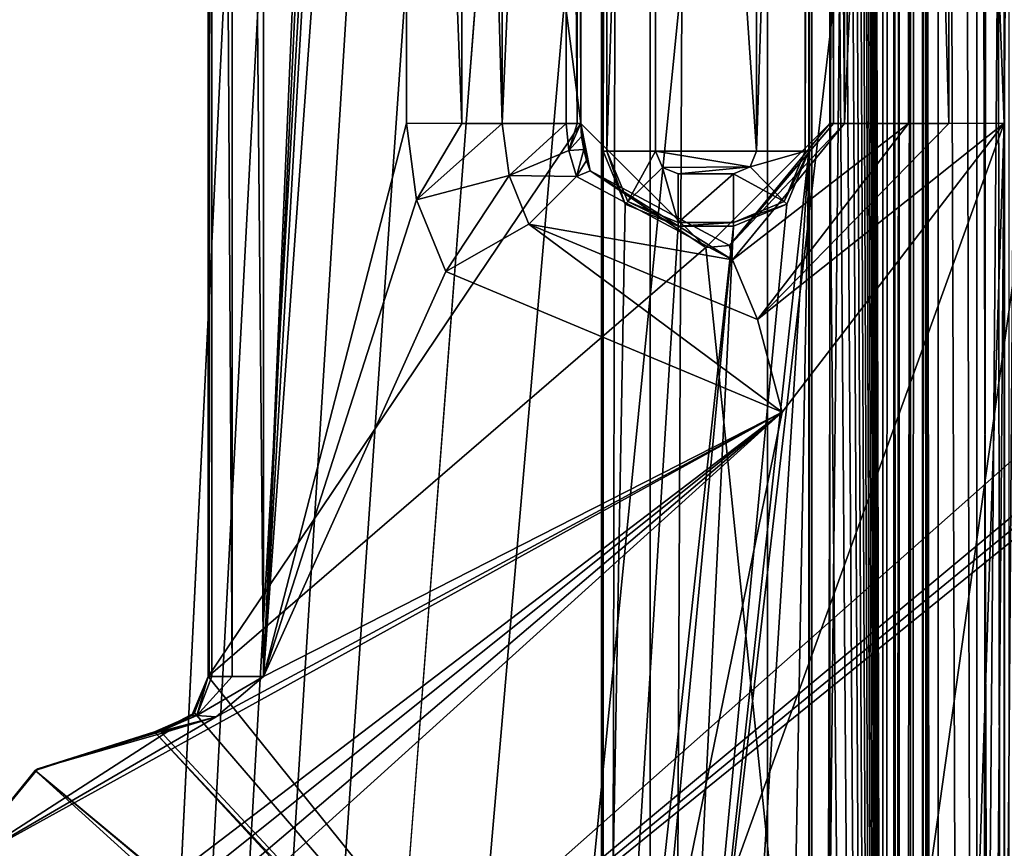
# Model space of a CAD drawing. Units: millimetres. Extents: x -196 to 156, y -496 to 100.
# Drawn here: x -136 to -127, y -419 to -411 of the extents above; entities that cross this region are included whole.
import ezdxf

# ---------------------------------------------------------------- set-up
doc = ezdxf.new("R2010")
doc.units = ezdxf.units.MM
doc.header["$LTSCALE"] = 41.718519
for name, color, linetype in [('11790', 7, 'CONTINUOUS'), ('11815', 7, 'CONTINUOUS'), ('11908', 7, 'CONTINUOUS'), ('11909', 7, 'CONTINUOUS'), ('11910', 7, 'CONTINUOUS'), ('11911', 7, 'CONTINUOUS'), ('11912', 7, 'CONTINUOUS'), ('11913', 7, 'CONTINUOUS'), ('11914', 7, 'CONTINUOUS'), ('12260', 7, 'CONTINUOUS'), ('12269', 7, 'CONTINUOUS'), ('12278', 7, 'CONTINUOUS'), ('15513', 7, 'CONTINUOUS'), ('15514', 7, 'CONTINUOUS'), ('15515', 7, 'CONTINUOUS'), ('15516', 7, 'CONTINUOUS'), ('15517', 7, 'CONTINUOUS'), ('15518', 7, 'CONTINUOUS'), ('15522', 7, 'CONTINUOUS'), ('15523', 7, 'CONTINUOUS'), ('15524', 7, 'CONTINUOUS'), ('15525', 7, 'CONTINUOUS'), ('15527', 7, 'CONTINUOUS'), ('15528', 7, 'CONTINUOUS'), ('16212', 7, 'CONTINUOUS'), ('16352', 7, 'CONTINUOUS'), ('2576', 7, 'CONTINUOUS'), ('2580', 7, 'CONTINUOUS'), ('2589', 7, 'CONTINUOUS'), ('2593', 7, 'CONTINUOUS'), ('2659', 7, 'CONTINUOUS'), ('2661', 7, 'CONTINUOUS'), ('2779', 7, 'CONTINUOUS'), ('2784', 7, 'CONTINUOUS'), ('3065', 7, 'CONTINUOUS'), ('3179', 7, 'CONTINUOUS'), ('3180', 7, 'CONTINUOUS'), ('3181', 7, 'CONTINUOUS'), ('3182', 7, 'CONTINUOUS'), ('3251', 7, 'CONTINUOUS'), ('3252', 7, 'CONTINUOUS'), ('3253', 7, 'CONTINUOUS'), ('3254', 7, 'CONTINUOUS'), ('3255', 7, 'CONTINUOUS'), ('3256', 7, 'CONTINUOUS'), ('4693', 7, 'CONTINUOUS'), ('4699', 7, 'CONTINUOUS'), ('4700', 7, 'CONTINUOUS'), ('4701', 7, 'CONTINUOUS'), ('4702', 7, 'CONTINUOUS'), ('7047', 7, 'CONTINUOUS'), ('7102', 7, 'CONTINUOUS')]:
    doc.layers.add(name, color=color, linetype=linetype)

msp = doc.modelspace()

# ---------------------------------------------------------------- linework, layer by layer
at = {"layer": '11790', "color": 2, "linetype": 'CONTINUOUS'}
for points in [[(-125.5946, -235.5871, 819.3), (-126.8974, -399.0884, 819.3), (-126.8974, -412.0861, 819.3), (-125.5946, -235.5871, 819.3)], [(-125.5946, -235.5871, 819.3), (-126.8974, -412.0861, 819.3), (-126.8974, -424.0884, 819.3), (-125.5946, -235.5871, 819.3)], [(-125.5946, -235.5871, 819.3), (-126.8974, -424.0884, 819.3), (-126.8974, -437.0861, 819.3), (-125.5946, -235.5871, 819.3)], [(-125.5946, -235.5871, 819.3), (-126.8974, -437.0861, 819.3), (-126.8974, -449.0884, 819.3), (-125.5946, -235.5871, 819.3)], [(-125.5946, -235.5871, 819.3), (-126.8974, -449.0884, 819.3), (-126.8974, -462.0861, 819.3), (-125.5946, -235.5871, 819.3)], [(-125.5946, -235.5871, 819.3), (-126.8974, -462.0861, 819.3), (-126.8974, -474.0936, 819.3), (-125.5946, -235.5871, 819.3)], [(-133.5946, -386.0869, 819.3), (-133.5946, -417.0869, 819.3), (-132.3019, -387.0858, 819.3), (-133.5946, -386.0869, 819.3)], [(-132.3019, -387.0858, 819.3), (-133.5946, -417.0869, 819.3), (-132.2114, -387.7796, 819.3), (-132.3019, -387.0858, 819.3)], [(-132.2114, -387.7796, 819.3), (-133.5946, -417.0869, 819.3), (-131.9467, -388.4259, 819.3), (-132.2114, -387.7796, 819.3)], [(-131.9467, -388.4259, 819.3), (-133.5946, -417.0869, 819.3), (-132.3019, -399.0875, 819.3), (-131.9467, -388.4259, 819.3)], [(-132.3019, -399.0875, 819.3), (-133.5946, -417.0869, 819.3), (-132.3019, -412.0858, 819.3), (-132.3019, -399.0875, 819.3)], [(-132.3019, -412.0858, 819.3), (-133.5946, -417.0869, 819.3), (-132.2114, -412.7796, 819.3), (-132.3019, -412.0858, 819.3)], [(-126.8974, -412.0861, 819.3), (-128.9069, -414.6987, 819.3), (-130.2924, -421.4751, 819.3), (-126.8974, -412.0861, 819.3)], [(-127.2526, -422.7479, 819.3), (-126.8974, -412.0861, 819.3), (-130.2924, -421.4751, 819.3), (-127.2526, -422.7479, 819.3)], [(-126.9878, -423.3942, 819.3), (-126.8974, -412.0861, 819.3), (-127.2526, -422.7479, 819.3), (-126.9878, -423.3942, 819.3)], [(-126.8974, -424.0884, 819.3), (-126.8974, -412.0861, 819.3), (-126.9878, -423.3942, 819.3), (-126.8974, -424.0884, 819.3)], [(-132.2114, -412.7796, 819.3), (-133.5946, -417.0869, 819.3), (-131.9467, -413.4259, 819.3), (-132.2114, -412.7796, 819.3)], [(-131.9467, -413.4259, 819.3), (-133.5946, -417.0869, 819.3), (-128.9069, -414.6987, 819.3), (-131.9467, -413.4259, 819.3)], [(-134.0231, -417.453, 819.3), (-136.3743, -418.8177, 819.3), (-128.9069, -414.6987, 819.3), (-134.0231, -417.453, 819.3)], [(-136.3743, -418.8177, 819.3), (-134.6607, -419.0869, 819.3), (-128.9069, -414.6987, 819.3), (-136.3743, -418.8177, 819.3)], [(-134.6607, -419.0869, 819.3), (-134.3946, -419.0869, 819.3), (-128.9069, -414.6987, 819.3), (-134.6607, -419.0869, 819.3)], [(-134.3946, -419.0869, 819.3), (-134.1772, -419.1798, 819.3), (-128.9069, -414.6987, 819.3), (-134.3946, -419.0869, 819.3)], [(-134.1772, -419.1798, 819.3), (-134.0946, -419.3869, 819.3), (-128.9069, -414.6987, 819.3), (-134.1772, -419.1798, 819.3)], [(-128.9069, -414.6987, 819.3), (-134.0946, -419.3869, 819.3), (-130.2924, -421.4751, 819.3), (-128.9069, -414.6987, 819.3)], [(-133.5946, -417.0869, 819.3), (-134.0231, -417.453, 819.3), (-128.9069, -414.6987, 819.3), (-133.5946, -417.0869, 819.3)], [(-134.4607, -417.5869, 819.3), (-136.3743, -418.8177, 819.3), (-134.0231, -417.453, 819.3), (-134.4607, -417.5869, 819.3)], [(-135.6354, -417.9223, 819.3), (-136.3743, -418.8177, 819.3), (-134.4607, -417.5869, 819.3), (-135.6354, -417.9223, 819.3)], [(-134.5239, -417.5869, 819.3), (-135.6354, -417.9223, 819.3), (-134.4607, -417.5869, 819.3), (-134.5239, -417.5869, 819.3)]]:
    msp.add_3dface(points, dxfattribs=at)
at = {"layer": '11815', "color": 2, "linetype": 'CONTINUOUS'}
for points in [[(-127.8946, -235.587, 816.8), (-127.8946, -475.5868, 816.8), (-128.4746, -235.5869, 816.8), (-127.8946, -235.587, 816.8)], [(-127.8946, -475.5868, 816.8), (-128.4746, -237.0819, 816.8), (-128.4746, -235.5869, 816.8), (-127.8946, -475.5868, 816.8)], [(-128.4746, -237.0819, 816.8), (-127.8946, -475.5868, 816.8), (-128.4746, -249.0869, 816.8), (-128.4746, -237.0819, 816.8)], [(-128.4746, -249.0869, 816.8), (-127.8946, -475.5868, 816.8), (-128.4746, -262.0869, 816.8), (-128.4746, -249.0869, 816.8)], [(-127.8946, -475.5868, 816.8), (-128.4746, -274.0869, 816.8), (-128.4746, -262.0869, 816.8), (-127.8946, -475.5868, 816.8)], [(-127.8946, -475.5868, 816.8), (-128.4746, -287.0869, 816.8), (-128.4746, -274.0869, 816.8), (-127.8946, -475.5868, 816.8)], [(-127.8946, -475.5868, 816.8), (-128.4746, -299.0869, 816.8), (-128.4746, -287.0869, 816.8), (-127.8946, -475.5868, 816.8)], [(-128.4746, -299.0869, 816.8), (-127.8946, -475.5868, 816.8), (-128.4746, -312.0869, 816.8), (-128.4746, -299.0869, 816.8)], [(-127.8946, -475.5868, 816.8), (-128.4746, -324.0869, 816.8), (-128.4746, -312.0869, 816.8), (-127.8946, -475.5868, 816.8)], [(-128.4746, -324.0869, 816.8), (-127.8946, -475.5868, 816.8), (-128.4746, -337.0869, 816.8), (-128.4746, -324.0869, 816.8)], [(-127.8946, -475.5868, 816.8), (-128.4746, -349.0869, 816.8), (-128.4746, -337.0869, 816.8), (-127.8946, -475.5868, 816.8)], [(-127.8946, -475.5868, 816.8), (-128.4746, -362.0869, 816.8), (-128.4746, -349.0869, 816.8), (-127.8946, -475.5868, 816.8)], [(-127.8946, -475.5868, 816.8), (-128.4746, -374.0869, 816.8), (-128.4746, -362.0869, 816.8), (-127.8946, -475.5868, 816.8)], [(-127.8946, -475.5868, 816.8), (-128.4746, -387.0869, 816.8), (-128.4746, -374.0869, 816.8), (-127.8946, -475.5868, 816.8)], [(-134.0946, -417.0878, 816.8), (-134.0946, -386.086, 816.8), (-130.7246, -412.0869, 816.8), (-134.0946, -417.0878, 816.8)], [(-130.7246, -412.0869, 816.8), (-134.0946, -386.086, 816.8), (-130.7246, -399.0869, 816.8), (-130.7246, -412.0869, 816.8)], [(-128.4746, -387.0869, 816.8), (-127.8946, -475.5868, 816.8), (-128.4746, -399.0869, 816.8), (-128.4746, -387.0869, 816.8)], [(-127.8946, -475.5868, 816.8), (-128.4746, -412.0869, 816.8), (-128.4746, -399.0869, 816.8), (-127.8946, -475.5868, 816.8)], [(-129.595, -413.2103, 816.8), (-134.0946, -417.0878, 816.8), (-130.7246, -412.0869, 816.8), (-129.595, -413.2103, 816.8)], [(-129.595, -413.2103, 816.8), (-128.4746, -412.0869, 816.8), (-128.4746, -424.0869, 816.8), (-129.595, -413.2103, 816.8)], [(-128.4746, -412.0869, 816.8), (-127.8946, -475.5868, 816.8), (-128.4746, -424.0869, 816.8), (-128.4746, -412.0869, 816.8)], [(-134.0946, -417.0878, 816.8), (-129.595, -413.2103, 816.8), (-128.4746, -424.0869, 816.8), (-134.0946, -417.0878, 816.8)], [(-134.2187, -417.4169, 816.8), (-134.0946, -417.0878, 816.8), (-128.4746, -424.0869, 816.8), (-134.2187, -417.4169, 816.8)], [(-134.5286, -417.5834, 816.8), (-134.2187, -417.4169, 816.8), (-128.4746, -424.0869, 816.8), (-134.5286, -417.5834, 816.8)], [(-135.6591, -417.9382, 816.8), (-134.5813, -417.5876, 816.8), (-129.6074, -422.963, 816.8), (-135.6591, -417.9382, 816.8)], [(-134.5813, -417.5876, 816.8), (-134.5286, -417.5834, 816.8), (-128.4746, -424.0869, 816.8), (-134.5813, -417.5876, 816.8)], [(-129.6074, -422.963, 816.8), (-134.5813, -417.5876, 816.8), (-128.4746, -424.0869, 816.8), (-129.6074, -422.963, 816.8)], [(-136.3743, -418.8177, 816.8), (-135.6591, -417.9382, 816.8), (-134.3946, -419.0869, 816.8), (-136.3743, -418.8177, 816.8)], [(-134.3946, -419.0869, 816.8), (-135.6591, -417.9382, 816.8), (-134.1875, -419.1695, 816.8), (-134.3946, -419.0869, 816.8)], [(-134.1875, -419.1695, 816.8), (-135.6591, -417.9382, 816.8), (-129.6074, -422.963, 816.8), (-134.1875, -419.1695, 816.8)]]:
    msp.add_3dface(points, dxfattribs=at)
at = {"layer": '11908', "color": 2, "linetype": 'CONTINUOUS'}
for points in [[(-134.0862, -386.0865, 818.8912), (-134.0946, -386.086, 818.8), (-134.0862, -417.0873, 818.8912), (-134.0862, -386.0865, 818.8912)], [(-134.0862, -417.0873, 818.8912), (-134.0946, -386.086, 818.8), (-134.0946, -417.0878, 818.8), (-134.0862, -417.0873, 818.8912)], [(-134.0614, -386.0869, 818.9793), (-134.0862, -386.0865, 818.8912), (-134.0614, -417.0869, 818.9793), (-134.0614, -386.0869, 818.9793)], [(-134.0614, -417.0869, 818.9793), (-134.0862, -386.0865, 818.8912), (-134.0862, -417.0873, 818.8912), (-134.0614, -417.0869, 818.9793)], [(-134.0614, -386.0869, 818.9793), (-134.0614, -417.0869, 818.9793), (-133.8778, -417.0869, 819.2121), (-134.0614, -386.0869, 818.9793)], [(-133.8778, -386.0869, 819.2121), (-134.0614, -386.0869, 818.9793), (-133.8778, -417.0869, 819.2121), (-133.8778, -386.0869, 819.2121)], [(-133.5946, -417.0869, 819.3), (-133.5946, -386.0869, 819.3), (-133.8778, -386.0869, 819.2121), (-133.5946, -417.0869, 819.3)], [(-133.5946, -417.0869, 819.3), (-133.8778, -386.0869, 819.2121), (-133.8778, -417.0869, 819.2121), (-133.5946, -417.0869, 819.3)]]:
    msp.add_3dface(points, dxfattribs=at)
at = {"layer": '11909', "color": 2, "linetype": 'CONTINUOUS'}
for points in [[(-134.1981, -417.4405, 819.0318), (-134.0946, -417.0878, 818.8), (-134.2416, -417.4419, 818.8), (-134.1981, -417.4405, 819.0318)], [(-134.0614, -417.0869, 818.9793), (-134.0946, -417.0878, 818.8), (-134.1981, -417.4405, 819.0318), (-134.0614, -417.0869, 818.9793)], [(-134.0614, -417.0869, 818.9793), (-134.0862, -417.0873, 818.8912), (-134.0946, -417.0878, 818.8), (-134.0614, -417.0869, 818.9793)], [(-134.5682, -417.5873, 818.9808), (-134.1981, -417.4405, 819.0318), (-134.5813, -417.5876, 818.8), (-134.5682, -417.5873, 818.9808)], [(-134.5813, -417.5876, 818.8), (-134.1981, -417.4405, 819.0318), (-134.2416, -417.4419, 818.8), (-134.5813, -417.5876, 818.8)], [(-134.5281, -417.5869, 819.1586), (-134.1981, -417.4405, 819.0318), (-134.5682, -417.5873, 818.9808), (-134.5281, -417.5869, 819.1586)]]:
    msp.add_3dface(points, dxfattribs=at)
at = {"layer": '11910', "color": 2, "linetype": 'CONTINUOUS'}
for points in [[(-134.0231, -417.453, 819.3), (-133.5946, -417.0869, 819.3), (-134.1981, -417.4405, 819.0318), (-134.0231, -417.453, 819.3)], [(-133.5946, -417.0869, 819.3), (-133.8778, -417.0869, 819.2121), (-134.1981, -417.4405, 819.0318), (-133.5946, -417.0869, 819.3)], [(-133.8778, -417.0869, 819.2121), (-134.0614, -417.0869, 818.9793), (-134.1981, -417.4405, 819.0318), (-133.8778, -417.0869, 819.2121)], [(-134.0231, -417.453, 819.3), (-134.1981, -417.4405, 819.0318), (-134.5281, -417.5869, 819.1586), (-134.0231, -417.453, 819.3)], [(-134.0231, -417.453, 819.3), (-134.5281, -417.5869, 819.1586), (-134.4972, -417.5869, 819.2306), (-134.0231, -417.453, 819.3)], [(-134.4607, -417.5869, 819.3), (-134.0231, -417.453, 819.3), (-134.4972, -417.5869, 819.2306), (-134.4607, -417.5869, 819.3)]]:
    msp.add_3dface(points, dxfattribs=at)
at = {"layer": '11911', "color": 2, "linetype": 'CONTINUOUS'}
for points in [[(-134.5281, -417.5869, 819.1586), (-134.5239, -417.5869, 819.3), (-134.4972, -417.5869, 819.2306), (-134.5281, -417.5869, 819.1586)], [(-134.5239, -417.5869, 819.3), (-134.4607, -417.5869, 819.3), (-134.4972, -417.5869, 819.2306), (-134.5239, -417.5869, 819.3)]]:
    msp.add_3dface(points, dxfattribs=at)
at = {"layer": '11912', "color": 2, "linetype": 'CONTINUOUS'}
for points in [[(-135.6591, -417.9382, 816.8), (-135.6354, -417.9223, 819.3), (-134.5813, -417.5876, 818.8), (-135.6591, -417.9382, 816.8)], [(-134.5813, -417.5876, 816.8), (-135.6591, -417.9382, 816.8), (-134.5813, -417.5876, 818.8), (-134.5813, -417.5876, 816.8)], [(-135.6354, -417.9223, 819.3), (-134.5239, -417.5869, 819.3), (-134.5682, -417.5873, 818.9808), (-135.6354, -417.9223, 819.3)], [(-135.6354, -417.9223, 819.3), (-134.5682, -417.5873, 818.9808), (-134.5813, -417.5876, 818.8), (-135.6354, -417.9223, 819.3)], [(-134.5239, -417.5869, 819.3), (-134.5281, -417.5869, 819.1586), (-134.5682, -417.5873, 818.9808), (-134.5239, -417.5869, 819.3)], [(-136.3743, -418.8177, 819.3), (-135.6354, -417.9223, 819.3), (-136.3743, -418.8177, 816.8), (-136.3743, -418.8177, 819.3)], [(-135.6354, -417.9223, 819.3), (-135.6591, -417.9382, 816.8), (-136.3743, -418.8177, 816.8), (-135.6354, -417.9223, 819.3)]]:
    msp.add_3dface(points, dxfattribs=at)
at = {"layer": '11913', "color": 2, "linetype": 'CONTINUOUS'}
for points in [[(-134.0946, -417.0878, 818.8), (-134.2187, -417.4169, 816.8), (-134.2416, -417.4419, 818.8), (-134.0946, -417.0878, 818.8)], [(-134.0946, -417.0878, 816.8), (-134.2187, -417.4169, 816.8), (-134.0946, -417.0878, 818.8), (-134.0946, -417.0878, 816.8)], [(-134.5286, -417.5834, 816.8), (-134.5813, -417.5876, 816.8), (-134.2416, -417.4419, 818.8), (-134.5286, -417.5834, 816.8)], [(-134.5813, -417.5876, 816.8), (-134.5813, -417.5876, 818.8), (-134.2416, -417.4419, 818.8), (-134.5813, -417.5876, 816.8)], [(-134.2187, -417.4169, 816.8), (-134.5286, -417.5834, 816.8), (-134.2416, -417.4419, 818.8), (-134.2187, -417.4169, 816.8)]]:
    msp.add_3dface(points, dxfattribs=at)
at = {"layer": '11914', "color": 2, "linetype": 'CONTINUOUS'}
for points in [[(-134.0946, -386.086, 816.8), (-134.0946, -417.0878, 816.8), (-134.0946, -386.086, 818.8), (-134.0946, -386.086, 816.8)], [(-134.0946, -386.086, 818.8), (-134.0946, -417.0878, 816.8), (-134.0946, -417.0878, 818.8), (-134.0946, -386.086, 818.8)]]:
    msp.add_3dface(points, dxfattribs=at)
at = {"layer": '12260', "color": 2, "linetype": 'CONTINUOUS'}
for points in [[(-127.8946, -475.5868, 816.8), (-127.8946, -235.587, 816.8), (-127.7467, -235.5869, 816.761), (-127.8946, -475.5868, 816.8)], [(-127.8946, -475.5868, 816.8), (-127.7467, -235.5869, 816.761), (-127.7467, -475.5869, 816.761), (-127.8946, -475.5868, 816.8)], [(-127.7467, -235.5869, 816.761), (-127.6372, -235.5869, 816.6541), (-127.7467, -475.5869, 816.761), (-127.7467, -235.5869, 816.761)], [(-127.6372, -235.5869, 816.6541), (-127.6372, -475.5869, 816.6541), (-127.7467, -475.5869, 816.761), (-127.6372, -235.5869, 816.6541)], [(-127.6372, -235.5869, 816.6541), (-127.6055, -235.5869, 816.5799), (-127.6372, -475.5869, 816.6541), (-127.6372, -235.5869, 816.6541)], [(-127.6372, -475.5869, 816.6541), (-127.6055, -235.5869, 816.5799), (-127.6055, -475.5869, 816.5799), (-127.6372, -475.5869, 816.6541)], [(-127.6055, -235.5869, 816.5799), (-127.5946, -235.5869, 816.5), (-127.6055, -475.5869, 816.5799), (-127.6055, -235.5869, 816.5799)], [(-127.6055, -475.5869, 816.5799), (-127.5946, -235.5869, 816.5), (-127.5946, -475.5869, 816.5), (-127.6055, -475.5869, 816.5799)]]:
    msp.add_3dface(points, dxfattribs=at)
at = {"layer": '12269', "color": 2, "linetype": 'CONTINUOUS'}
for points in [[(-127.5946, -475.5869, 816.5), (-127.5946, -235.5869, 816.5), (-127.5946, -475.5869, 815.1737), (-127.5946, -475.5869, 816.5)], [(-127.5946, -235.5869, 816.5), (-127.5946, -235.5869, 815.1737), (-127.5946, -475.5869, 815.1737), (-127.5946, -235.5869, 816.5)]]:
    msp.add_3dface(points, dxfattribs=at)
at = {"layer": '12278', "color": 2, "linetype": 'CONTINUOUS'}
for points in [[(-127.5946, -475.5869, 815.1737), (-127.5946, -235.5869, 815.1737), (-127.0946, -475.5869, 813.8), (-127.5946, -475.5869, 815.1737)], [(-127.5946, -235.5869, 815.1737), (-127.0946, -235.5869, 813.8), (-126.8946, -475.5869, 813.2505), (-127.5946, -235.5869, 815.1737)], [(-127.0946, -475.5869, 813.8), (-127.5946, -235.5869, 815.1737), (-126.8946, -475.5869, 813.2505), (-127.0946, -475.5869, 813.8)], [(-127.0946, -235.5869, 813.8), (-126.8946, -235.5869, 813.2505), (-126.8946, -475.5869, 813.2505), (-127.0946, -235.5869, 813.8)]]:
    msp.add_3dface(points, dxfattribs=at)
at = {"layer": '15513', "color": 2, "linetype": 'CONTINUOUS'}
for points in [[(-129.595, -413.2103, 816.8), (-130.7246, -412.0869, 816.8), (-130.6399, -412.5151, 817.3002), (-129.595, -413.2103, 816.8)], [(-130.6993, -412.3245, 817.3002), (-130.7246, -412.0869, 816.8), (-130.7183, -412.2064, 817.3002), (-130.6993, -412.3245, 817.3002)], [(-130.7246, -412.0869, 816.8), (-130.6993, -412.3245, 817.3002), (-130.6738, -412.4211, 817.3002), (-130.7246, -412.0869, 816.8)], [(-130.7183, -412.2064, 817.3002), (-130.7246, -412.0869, 816.8), (-130.7246, -412.0869, 817.3002), (-130.7183, -412.2064, 817.3002)], [(-130.6399, -412.5151, 817.3002), (-130.7246, -412.0869, 816.8), (-130.6738, -412.4211, 817.3002), (-130.6399, -412.5151, 817.3002)], [(-128.4746, -412.0869, 816.8), (-129.595, -413.2103, 816.8), (-128.4746, -412.0869, 817.3002), (-128.4746, -412.0869, 816.8)], [(-128.4746, -412.0869, 817.3002), (-129.595, -413.2103, 816.8), (-129.3814, -413.1905, 817.3002), (-128.4746, -412.0869, 817.3002)], [(-129.3814, -413.1905, 817.3002), (-129.595, -413.2103, 816.8), (-130.6399, -412.5151, 817.3002), (-129.3814, -413.1905, 817.3002)]]:
    msp.add_3dface(points, dxfattribs=at)
at = {"layer": '15514', "color": 2, "linetype": 'CONTINUOUS'}
for points in [[(-130.8586, -412.0869, 817.8001), (-130.8347, -412.3312, 817.8002), (-130.7587, -412.0869, 817.559), (-130.8586, -412.0869, 817.8001)], [(-130.7183, -412.2064, 817.3002), (-130.7246, -412.0869, 817.3002), (-130.8347, -412.3312, 817.8002), (-130.7183, -412.2064, 817.3002)], [(-130.8347, -412.3312, 817.8002), (-130.7246, -412.0869, 817.3002), (-130.7587, -412.0869, 817.559), (-130.8347, -412.3312, 817.8002)], [(-128.4746, -412.0869, 817.3002), (-129.3814, -413.1905, 817.3002), (-128.4405, -412.0869, 817.5589), (-128.4746, -412.0869, 817.3002)], [(-128.3406, -412.0869, 817.8001), (-129.3814, -413.1905, 817.3002), (-129.3554, -413.3219, 817.8002), (-128.3406, -412.0869, 817.8001)], [(-129.3814, -413.1905, 817.3002), (-128.3406, -412.0869, 817.8001), (-128.4405, -412.0869, 817.5589), (-129.3814, -413.1905, 817.3002)], [(-130.6993, -412.3245, 817.3002), (-130.7183, -412.2064, 817.3002), (-130.8347, -412.3312, 817.8002), (-130.6993, -412.3245, 817.3002)], [(-130.7638, -412.5661, 817.8002), (-130.6993, -412.3245, 817.3002), (-130.8347, -412.3312, 817.8002), (-130.7638, -412.5661, 817.8002)], [(-130.6738, -412.4211, 817.3002), (-130.6993, -412.3245, 817.3002), (-130.7638, -412.5661, 817.8002), (-130.6738, -412.4211, 817.3002)], [(-130.6399, -412.5151, 817.3002), (-130.6738, -412.4211, 817.3002), (-130.7638, -412.5661, 817.8002), (-130.6399, -412.5151, 817.3002)], [(-129.3554, -413.3219, 817.8002), (-130.6399, -412.5151, 817.3002), (-130.7638, -412.5661, 817.8002), (-129.3554, -413.3219, 817.8002)], [(-129.3814, -413.1905, 817.3002), (-130.6399, -412.5151, 817.3002), (-129.3554, -413.3219, 817.8002), (-129.3814, -413.1905, 817.3002)]]:
    msp.add_3dface(points, dxfattribs=at)
at = {"layer": '15515', "color": 2, "linetype": 'CONTINUOUS'}
for points in [[(-131.3744, -412.5576, 818.7999), (-130.8586, -412.0869, 817.8001), (-131.4359, -412.0869, 818.7999), (-131.3744, -412.5576, 818.7999)], [(-130.8347, -412.3312, 817.8002), (-130.8586, -412.0869, 817.8001), (-131.3744, -412.5576, 818.7999), (-130.8347, -412.3312, 817.8002)], [(-128.3406, -412.0869, 817.8001), (-129.3554, -413.3219, 817.8002), (-127.7633, -412.0869, 818.7999), (-128.3406, -412.0869, 817.8001)], [(-127.7633, -412.0869, 818.7999), (-129.3554, -413.3219, 817.8002), (-129.129, -413.8617, 818.7999), (-127.7633, -412.0869, 818.7999)], [(-130.7638, -412.5661, 817.8002), (-130.8347, -412.3312, 817.8002), (-131.3744, -412.5576, 818.7999), (-130.7638, -412.5661, 817.8002)], [(-131.1945, -412.9968, 818.7999), (-130.7638, -412.5661, 817.8002), (-131.3744, -412.5576, 818.7999), (-131.1945, -412.9968, 818.7999)], [(-129.3554, -413.3219, 817.8002), (-130.7638, -412.5661, 817.8002), (-131.1945, -412.9968, 818.7999), (-129.3554, -413.3219, 817.8002)], [(-129.129, -413.8617, 818.7999), (-129.3554, -413.3219, 817.8002), (-131.1945, -412.9968, 818.7999), (-129.129, -413.8617, 818.7999)]]:
    msp.add_3dface(points, dxfattribs=at)
at = {"layer": '15516', "color": 2, "linetype": 'CONTINUOUS'}
for points in [[(-128.3406, -412.0869, 817.8001), (-127.7633, -412.0869, 818.7999), (-127.7633, -399.0869, 818.7999), (-128.3406, -412.0869, 817.8001)], [(-128.3406, -399.0869, 817.8001), (-128.3406, -412.0869, 817.8001), (-127.7633, -399.0869, 818.7999), (-128.3406, -399.0869, 817.8001)]]:
    msp.add_3dface(points, dxfattribs=at)
at = {"layer": '15517', "color": 2, "linetype": 'CONTINUOUS'}
for points in [[(-128.4746, -412.0869, 817.3002), (-128.4405, -412.0869, 817.5589), (-128.4746, -399.0869, 817.3002), (-128.4746, -412.0869, 817.3002)], [(-128.4746, -399.0869, 817.3002), (-128.4405, -412.0869, 817.5589), (-128.4405, -399.0869, 817.5589), (-128.4746, -399.0869, 817.3002)], [(-128.4405, -412.0869, 817.5589), (-128.3406, -412.0869, 817.8001), (-128.4405, -399.0869, 817.5589), (-128.4405, -412.0869, 817.5589)], [(-128.3406, -412.0869, 817.8001), (-128.3406, -399.0869, 817.8001), (-128.4405, -399.0869, 817.5589), (-128.3406, -412.0869, 817.8001)]]:
    msp.add_3dface(points, dxfattribs=at)
at = {"layer": '15518', "color": 2, "linetype": 'CONTINUOUS'}
for points in [[(-128.4746, -399.0869, 816.8), (-128.4746, -412.0869, 816.8), (-128.4746, -399.0869, 817.3002), (-128.4746, -399.0869, 816.8)], [(-128.4746, -412.0869, 816.8), (-128.4746, -412.0869, 817.3002), (-128.4746, -399.0869, 817.3002), (-128.4746, -412.0869, 816.8)]]:
    msp.add_3dface(points, dxfattribs=at)
at = {"layer": '15522', "color": 2, "linetype": 'CONTINUOUS'}
for points in [[(-131.4359, -412.0869, 818.7999), (-130.8586, -412.0869, 817.8001), (-130.8586, -399.0869, 817.8001), (-131.4359, -412.0869, 818.7999)], [(-131.4359, -412.0869, 818.7999), (-130.8586, -399.0869, 817.8001), (-131.4359, -399.0869, 818.7999), (-131.4359, -412.0869, 818.7999)]]:
    msp.add_3dface(points, dxfattribs=at)
at = {"layer": '15523', "color": 2, "linetype": 'CONTINUOUS'}
for points in [[(-130.8586, -412.0869, 817.8001), (-130.7587, -412.0869, 817.559), (-130.8586, -399.0869, 817.8001), (-130.8586, -412.0869, 817.8001)], [(-130.8586, -399.0869, 817.8001), (-130.7587, -412.0869, 817.559), (-130.7587, -399.0869, 817.5589), (-130.8586, -399.0869, 817.8001)], [(-130.7587, -412.0869, 817.559), (-130.7246, -412.0869, 817.3002), (-130.7587, -399.0869, 817.5589), (-130.7587, -412.0869, 817.559)], [(-130.7246, -412.0869, 817.3002), (-130.7246, -399.0869, 817.3002), (-130.7587, -399.0869, 817.5589), (-130.7246, -412.0869, 817.3002)]]:
    msp.add_3dface(points, dxfattribs=at)
at = {"layer": '15524', "color": 2, "linetype": 'CONTINUOUS'}
for points in [[(-130.7246, -412.0869, 816.8), (-130.7246, -399.0869, 816.8), (-130.7246, -412.0869, 817.3002), (-130.7246, -412.0869, 816.8)], [(-130.7246, -412.0869, 817.3002), (-130.7246, -399.0869, 816.8), (-130.7246, -399.0869, 817.3002), (-130.7246, -412.0869, 817.3002)]]:
    msp.add_3dface(points, dxfattribs=at)
at = {"layer": '15525', "color": 2, "linetype": 'CONTINUOUS'}
for points in [[(-131.8018, -399.0869, 819.1659), (-132.3019, -399.0875, 819.3), (-131.8019, -412.0869, 819.166), (-131.8018, -399.0869, 819.1659)], [(-132.3019, -399.0875, 819.3), (-132.3019, -412.0858, 819.3), (-131.8019, -412.0869, 819.166), (-132.3019, -399.0875, 819.3)], [(-131.4359, -412.0869, 818.7999), (-131.8018, -399.0869, 819.1659), (-131.8019, -412.0869, 819.166), (-131.4359, -412.0869, 818.7999)], [(-131.4359, -412.0869, 818.7999), (-131.4359, -399.0869, 818.7999), (-131.8018, -399.0869, 819.1659), (-131.4359, -412.0869, 818.7999)]]:
    msp.add_3dface(points, dxfattribs=at)
at = {"layer": '15527', "color": 2, "linetype": 'CONTINUOUS'}
for points in [[(-127.7633, -399.0869, 818.7999), (-127.7633, -412.0869, 818.7999), (-127.3974, -412.0869, 819.1659), (-127.7633, -399.0869, 818.7999)], [(-127.3974, -399.0869, 819.1659), (-127.7633, -399.0869, 818.7999), (-127.3974, -412.0869, 819.1659), (-127.3974, -399.0869, 819.1659)], [(-126.8974, -412.0861, 819.3), (-126.8974, -399.0884, 819.3), (-127.3974, -399.0869, 819.1659), (-126.8974, -412.0861, 819.3)], [(-126.8974, -412.0861, 819.3), (-127.3974, -399.0869, 819.1659), (-127.3974, -412.0869, 819.1659), (-126.8974, -412.0861, 819.3)]]:
    msp.add_3dface(points, dxfattribs=at)
at = {"layer": '15528', "color": 2, "linetype": 'CONTINUOUS'}
for points in [[(-132.3019, -412.0858, 819.3), (-132.2114, -412.7796, 819.3), (-131.8019, -412.0869, 819.166), (-132.3019, -412.0858, 819.3)], [(-132.2114, -412.7796, 819.3), (-131.3744, -412.5576, 818.7999), (-131.4359, -412.0869, 818.7999), (-132.2114, -412.7796, 819.3)], [(-132.2114, -412.7796, 819.3), (-131.4359, -412.0869, 818.7999), (-131.8019, -412.0869, 819.166), (-132.2114, -412.7796, 819.3)], [(-128.9069, -414.6987, 819.3), (-126.8974, -412.0861, 819.3), (-129.129, -413.8617, 818.7999), (-128.9069, -414.6987, 819.3)], [(-129.129, -413.8617, 818.7999), (-126.8974, -412.0861, 819.3), (-127.3974, -412.0869, 819.1659), (-129.129, -413.8617, 818.7999)], [(-127.7633, -412.0869, 818.7999), (-129.129, -413.8617, 818.7999), (-127.3974, -412.0869, 819.1659), (-127.7633, -412.0869, 818.7999)], [(-132.2114, -412.7796, 819.3), (-131.9467, -413.4259, 819.3), (-131.3744, -412.5576, 818.7999), (-132.2114, -412.7796, 819.3)], [(-131.9467, -413.4259, 819.3), (-131.1945, -412.9968, 818.7999), (-131.3744, -412.5576, 818.7999), (-131.9467, -413.4259, 819.3)], [(-131.9467, -413.4259, 819.3), (-128.9069, -414.6987, 819.3), (-131.1945, -412.9968, 818.7999), (-131.9467, -413.4259, 819.3)], [(-128.9069, -414.6987, 819.3), (-129.129, -413.8617, 818.7999), (-131.1945, -412.9968, 818.7999), (-128.9069, -414.6987, 819.3)]]:
    msp.add_3dface(points, dxfattribs=at)
at = {"layer": '16212', "color": 7, "linetype": 'CONTINUOUS', "true_color": 0xfaa000}
for points in [[(-140.2161, -215.9654, 823.85), (-140.2161, -495.2084, 823.85), (-9.1278, -370.289, 823.85), (-140.2161, -215.9654, 823.85)], [(-140.2161, -495.2084, 823.85), (139.0268, -495.2084, 823.85), (-9.1278, -370.289, 823.85), (-140.2161, -495.2084, 823.85)]]:
    msp.add_3dface(points, dxfattribs=at)
at = {"layer": '16352', "color": 7, "linetype": 'CONTINUOUS', "true_color": 0xfaa000}
for points in [[(-137.7396, -492.7318, 821.65), (-137.7396, -218.442, 821.65), (-65.5929, -244.3887, 821.65), (-137.7396, -492.7318, 821.65)], [(-65.5929, -245.5852, 821.65), (-137.7396, -492.7318, 821.65), (-65.5929, -244.3887, 821.65), (-65.5929, -245.5852, 821.65)], [(-137.7396, -492.7318, 821.65), (-65.5929, -245.5852, 821.65), (-65.5929, -465.5887, 821.65), (-137.7396, -492.7318, 821.65)]]:
    msp.add_3dface(points, dxfattribs=at)
at = {"layer": '2576', "linetype": 'CONTINUOUS'}
for points in [[(-127.4946, -235.5869, 810.8), (-125.4736, -480.466, 810.8), (-125.4737, -230.708, 810.8), (-127.4946, -235.5869, 810.8)], [(-127.4946, -475.5869, 810.8), (-125.4736, -480.466, 810.8), (-127.4946, -235.5869, 810.8), (-127.4946, -475.5869, 810.8)]]:
    msp.add_3dface(points, dxfattribs=at)
at = {"layer": '2580', "linetype": 'CONTINUOUS'}
for points in [[(-127.8482, -235.5869, 810.9464), (-127.9946, -235.5869, 811.3), (-127.8482, -475.5869, 810.9464), (-127.8482, -235.5869, 810.9464)], [(-127.8482, -475.5869, 810.9464), (-127.9946, -235.5869, 811.3), (-127.9946, -475.5869, 811.3), (-127.8482, -475.5869, 810.9464)], [(-127.4946, -475.5869, 810.8), (-127.4946, -235.5869, 810.8), (-127.8482, -235.5869, 810.9464), (-127.4946, -475.5869, 810.8)], [(-127.4946, -475.5869, 810.8), (-127.8482, -235.5869, 810.9464), (-127.8482, -475.5869, 810.9464), (-127.4946, -475.5869, 810.8)]]:
    msp.add_3dface(points, dxfattribs=at)
at = {"layer": '2589', "linetype": 'CONTINUOUS'}
for points in [[(-127.9946, -475.5869, 811.3), (-127.9946, -235.5869, 811.3), (-127.9946, -475.5869, 813.8), (-127.9946, -475.5869, 811.3)], [(-127.9946, -235.5869, 811.3), (-127.9946, -235.5869, 813.8), (-127.9946, -475.5869, 813.8), (-127.9946, -235.5869, 811.3)]]:
    msp.add_3dface(points, dxfattribs=at)
at = {"layer": '2593', "linetype": 'CONTINUOUS'}
for points in [[(-127.9946, -475.5869, 813.8), (-127.9946, -235.5869, 813.8), (-128.6383, -475.5869, 813.8), (-127.9946, -475.5869, 813.8)], [(-128.6383, -475.5869, 813.8), (-127.9946, -235.5869, 813.8), (-128.6383, -235.5869, 813.8), (-128.6383, -475.5869, 813.8)]]:
    msp.add_3dface(points, dxfattribs=at)
at = {"layer": '2659', "linetype": 'CONTINUOUS'}
for points in [[(-126.565, -481.5571, 808.8), (-129.0379, -475.5868, 808.8), (-126.5648, -229.6165, 808.8), (-126.565, -481.5571, 808.8)], [(-126.5648, -229.6165, 808.8), (-129.0379, -475.5868, 808.8), (-129.0379, -235.587, 808.8), (-126.5648, -229.6165, 808.8)]]:
    msp.add_3dface(points, dxfattribs=at)
at = {"layer": '2661', "linetype": 'CONTINUOUS'}
for points in [[(-130.0986, -475.5869, 809.2393), (-130.5379, -475.5869, 810.3), (-130.0986, -235.5869, 809.2393), (-130.0986, -475.5869, 809.2393)], [(-130.0986, -235.5869, 809.2393), (-130.5379, -475.5869, 810.3), (-130.5379, -235.5869, 810.3), (-130.0986, -235.5869, 809.2393)], [(-129.0379, -235.587, 808.8), (-130.0986, -475.5869, 809.2393), (-130.0986, -235.5869, 809.2393), (-129.0379, -235.587, 808.8)], [(-129.0379, -235.587, 808.8), (-129.0379, -475.5868, 808.8), (-130.0986, -475.5869, 809.2393), (-129.0379, -235.587, 808.8)]]:
    msp.add_3dface(points, dxfattribs=at)
at = {"layer": '2779', "linetype": 'CONTINUOUS'}
for points in [[(-128.6383, -475.5869, 813.8), (-128.6383, -235.5869, 813.8), (-128.6644, -473.8369, 816.8), (-128.6383, -475.5869, 813.8)], [(-128.6644, -473.8369, 816.8), (-128.6383, -235.5869, 813.8), (-128.6644, -462.3369, 816.8), (-128.6644, -473.8369, 816.8)], [(-128.6644, -462.3369, 816.8), (-128.6383, -235.5869, 813.8), (-128.6644, -448.8369, 816.8), (-128.6644, -462.3369, 816.8)], [(-128.6644, -448.8369, 816.8), (-128.6383, -235.5869, 813.8), (-128.6644, -437.3369, 816.8), (-128.6644, -448.8369, 816.8)], [(-128.6644, -437.3369, 816.8), (-128.6383, -235.5869, 813.8), (-128.6644, -423.8369, 816.8), (-128.6644, -437.3369, 816.8)], [(-128.6644, -423.8369, 816.8), (-128.6383, -235.5869, 813.8), (-128.6644, -412.3369, 816.8), (-128.6644, -423.8369, 816.8)], [(-128.6644, -412.3369, 816.8), (-128.6383, -235.5869, 813.8), (-128.6644, -398.8369, 816.8), (-128.6644, -412.3369, 816.8)], [(-128.6972, -412.3369, 820.55), (-128.6644, -412.3369, 816.8), (-128.6644, -398.8369, 816.8), (-128.6972, -412.3369, 820.55)], [(-128.6972, -398.8369, 820.55), (-128.6972, -412.3369, 820.55), (-128.6644, -398.8369, 816.8), (-128.6972, -398.8369, 820.55)]]:
    msp.add_3dface(points, dxfattribs=at)
at = {"layer": '2784', "linetype": 'CONTINUOUS'}
for points in [[(-130.5248, -412.3369, 816.8), (-130.4921, -398.8369, 820.55), (-130.5379, -410.0869, 815.3), (-130.5248, -412.3369, 816.8)], [(-130.4921, -412.3369, 820.55), (-130.4921, -398.8369, 820.55), (-130.5248, -412.3369, 816.8), (-130.4921, -412.3369, 820.55)], [(-130.5379, -439.0869, 815.3), (-130.5248, -412.3369, 816.8), (-130.5379, -410.0869, 815.3), (-130.5379, -439.0869, 815.3)], [(-130.5248, -423.8369, 816.8), (-130.5248, -412.3369, 816.8), (-130.5379, -439.0869, 815.3), (-130.5248, -423.8369, 816.8)]]:
    msp.add_3dface(points, dxfattribs=at)
at = {"layer": '3065', "linetype": 'CONTINUOUS'}
for points in [[(-130.5379, -235.5869, 810.3), (-130.5379, -475.5869, 810.3), (-130.5379, -255.0869, 811.8), (-130.5379, -235.5869, 810.3)], [(-130.5379, -255.0869, 811.8), (-130.5379, -475.5869, 810.3), (-130.5379, -258.0869, 811.8), (-130.5379, -255.0869, 811.8)], [(-130.5379, -258.0869, 811.8), (-130.5379, -475.5869, 810.3), (-130.5379, -269.0869, 811.8), (-130.5379, -258.0869, 811.8)], [(-130.5379, -269.0869, 811.8), (-130.5379, -475.5869, 810.3), (-130.5379, -272.0869, 811.8), (-130.5379, -269.0869, 811.8)], [(-130.5379, -272.0869, 811.8), (-130.5379, -475.5869, 810.3), (-130.5379, -301.0869, 811.8), (-130.5379, -272.0869, 811.8)], [(-130.5379, -301.0869, 811.8), (-130.5379, -475.5869, 810.3), (-130.5379, -304.0869, 811.8), (-130.5379, -301.0869, 811.8)], [(-130.5379, -304.0869, 811.8), (-130.5379, -475.5869, 810.3), (-130.5379, -315.0869, 811.8), (-130.5379, -304.0869, 811.8)], [(-130.5379, -315.0869, 811.8), (-130.5379, -475.5869, 810.3), (-130.5379, -318.0869, 811.8), (-130.5379, -315.0869, 811.8)], [(-130.5379, -318.0869, 811.8), (-130.5379, -475.5869, 810.3), (-130.5379, -347.0869, 811.8), (-130.5379, -318.0869, 811.8)], [(-130.5379, -347.0869, 811.8), (-130.5379, -475.5869, 810.3), (-130.5379, -350.0869, 811.8), (-130.5379, -347.0869, 811.8)], [(-130.5379, -350.0869, 811.8), (-130.5379, -475.5869, 810.3), (-130.5379, -361.0869, 811.8), (-130.5379, -350.0869, 811.8)], [(-130.5379, -361.0869, 811.8), (-130.5379, -475.5869, 810.3), (-130.5379, -364.0869, 811.8), (-130.5379, -361.0869, 811.8)], [(-130.5379, -364.0869, 811.8), (-130.5379, -475.5869, 810.3), (-130.5379, -393.0869, 811.8), (-130.5379, -364.0869, 811.8)], [(-130.5379, -393.0869, 811.8), (-130.5379, -475.5869, 810.3), (-130.5379, -396.0869, 811.8), (-130.5379, -393.0869, 811.8)], [(-130.5379, -396.0869, 811.8), (-130.5379, -475.5869, 810.3), (-130.5379, -407.0869, 811.8), (-130.5379, -396.0869, 811.8)], [(-130.5379, -407.0869, 811.8), (-130.5379, -475.5869, 810.3), (-130.5379, -410.0869, 811.8), (-130.5379, -407.0869, 811.8)], [(-130.5379, -410.0869, 811.8), (-130.5379, -475.5869, 810.3), (-130.5379, -439.0869, 811.8), (-130.5379, -410.0869, 811.8)], [(-130.5379, -439.0869, 815.3), (-130.5379, -410.0869, 815.3), (-130.5379, -439.0869, 811.8), (-130.5379, -439.0869, 815.3)], [(-130.5379, -410.0869, 815.3), (-130.5379, -410.0869, 811.8), (-130.5379, -439.0869, 811.8), (-130.5379, -410.0869, 815.3)]]:
    msp.add_3dface(points, dxfattribs=at)
at = {"layer": '3179', "linetype": 'CONTINUOUS'}
for points in [[(-130.5248, -412.3369, 816.8), (-130.5248, -423.8369, 816.8), (-130.3256, -412.8179, 816.8), (-130.5248, -412.3369, 816.8)], [(-129.8446, -423.1567, 816.8), (-128.6644, -412.3369, 816.8), (-128.8637, -412.8179, 816.8), (-129.8446, -423.1567, 816.8)], [(-128.6644, -412.3369, 816.8), (-129.8446, -423.1567, 816.8), (-129.3446, -423.1567, 816.8), (-128.6644, -412.3369, 816.8)], [(-128.8637, -423.356, 816.8), (-128.6644, -412.3369, 816.8), (-129.3446, -423.1567, 816.8), (-128.8637, -423.356, 816.8)], [(-128.6644, -423.8369, 816.8), (-128.6644, -412.3369, 816.8), (-128.8637, -423.356, 816.8), (-128.6644, -423.8369, 816.8)], [(-130.3256, -412.8179, 816.8), (-130.5248, -423.8369, 816.8), (-129.8446, -413.0171, 816.8), (-130.3256, -412.8179, 816.8)], [(-129.3446, -413.0171, 816.8), (-129.8446, -423.1567, 816.8), (-128.8637, -412.8179, 816.8), (-129.3446, -413.0171, 816.8)], [(-130.5248, -423.8369, 816.8), (-130.3256, -423.356, 816.8), (-129.3446, -413.0171, 816.8), (-130.5248, -423.8369, 816.8)], [(-129.8446, -413.0171, 816.8), (-130.5248, -423.8369, 816.8), (-129.3446, -413.0171, 816.8), (-129.8446, -413.0171, 816.8)], [(-130.3256, -423.356, 816.8), (-129.8446, -423.1567, 816.8), (-129.3446, -413.0171, 816.8), (-130.3256, -423.356, 816.8)]]:
    msp.add_3dface(points, dxfattribs=at)
at = {"layer": '3180', "linetype": 'CONTINUOUS'}
for points in [[(-130.4921, -412.3369, 820.55), (-130.5248, -412.3369, 816.8), (-130.3256, -412.8179, 816.8), (-130.4921, -412.3369, 820.55)], [(-130.4921, -412.3369, 820.55), (-130.3256, -412.8179, 816.8), (-130.3022, -412.7945, 820.5498), (-130.4921, -412.3369, 820.55)], [(-130.3256, -412.8179, 816.8), (-129.8446, -413.0171, 816.8), (-130.3022, -412.7945, 820.5498), (-130.3256, -412.8179, 816.8)], [(-129.8446, -413.0171, 816.8), (-129.8446, -412.9844, 820.55), (-130.3022, -412.7945, 820.5498), (-129.8446, -413.0171, 816.8)]]:
    msp.add_3dface(points, dxfattribs=at)
at = {"layer": '3181', "linetype": 'CONTINUOUS'}
for points in [[(-130.4921, -412.3369, 820.55), (-130.3022, -412.7945, 820.5498), (-130.0503, -412.3369, 821.3), (-130.4921, -412.3369, 820.55)], [(-130.0503, -412.3369, 821.3), (-130.3022, -412.7945, 820.5498), (-129.9864, -412.486, 821.3), (-130.0503, -412.3369, 821.3)], [(-130.3022, -412.7945, 820.5498), (-129.8446, -412.9844, 820.55), (-129.9864, -412.486, 821.3), (-130.3022, -412.7945, 820.5498)], [(-129.9864, -412.486, 821.3), (-129.8446, -412.9844, 820.55), (-129.8446, -412.5426, 821.3), (-129.9864, -412.486, 821.3)]]:
    msp.add_3dface(points, dxfattribs=at)
at = {"layer": '3182', "linetype": 'CONTINUOUS'}
for points in [[(-130.4921, -398.8369, 820.55), (-130.4921, -412.3369, 820.55), (-130.0503, -398.837, 821.3), (-130.4921, -398.8369, 820.55)], [(-130.4921, -412.3369, 820.55), (-130.0503, -412.3369, 821.3), (-130.0503, -398.837, 821.3), (-130.4921, -412.3369, 820.55)]]:
    msp.add_3dface(points, dxfattribs=at)
at = {"layer": '3251', "linetype": 'CONTINUOUS'}
for points in [[(-128.6972, -412.3369, 820.55), (-128.6972, -398.8369, 820.55), (-129.1389, -412.3369, 821.3), (-128.6972, -412.3369, 820.55)], [(-128.6972, -398.8369, 820.55), (-129.1389, -398.837, 821.3), (-129.1389, -412.3369, 821.3), (-128.6972, -398.8369, 820.55)]]:
    msp.add_3dface(points, dxfattribs=at)
at = {"layer": '3252', "linetype": 'CONTINUOUS'}
for points in [[(-128.6972, -412.3369, 820.55), (-129.1389, -412.3369, 821.3), (-129.1956, -412.4788, 821.3), (-128.6972, -412.3369, 820.55)], [(-128.8871, -412.7945, 820.5498), (-128.6972, -412.3369, 820.55), (-129.1956, -412.4788, 821.3), (-128.8871, -412.7945, 820.5498)], [(-129.3447, -412.5426, 821.3), (-128.8871, -412.7945, 820.5498), (-129.1956, -412.4788, 821.3), (-129.3447, -412.5426, 821.3)], [(-129.3446, -412.9844, 820.55), (-128.8871, -412.7945, 820.5498), (-129.3447, -412.5426, 821.3), (-129.3446, -412.9844, 820.55)]]:
    msp.add_3dface(points, dxfattribs=at)
at = {"layer": '3253', "linetype": 'CONTINUOUS'}
for points in [[(-128.6644, -412.3369, 816.8), (-128.6972, -412.3369, 820.55), (-128.8871, -412.7945, 820.5498), (-128.6644, -412.3369, 816.8)], [(-128.8637, -412.8179, 816.8), (-128.6644, -412.3369, 816.8), (-128.8871, -412.7945, 820.5498), (-128.8637, -412.8179, 816.8)], [(-128.8637, -412.8179, 816.8), (-128.8871, -412.7945, 820.5498), (-129.3446, -412.9844, 820.55), (-128.8637, -412.8179, 816.8)], [(-129.3446, -413.0171, 816.8), (-128.8637, -412.8179, 816.8), (-129.3446, -412.9844, 820.55), (-129.3446, -413.0171, 816.8)]]:
    msp.add_3dface(points, dxfattribs=at)
at = {"layer": '3254', "linetype": 'CONTINUOUS'}
for points in [[(-129.8446, -413.0171, 816.8), (-129.3446, -413.0171, 816.8), (-129.3446, -412.9844, 820.55), (-129.8446, -413.0171, 816.8)], [(-129.8446, -412.9844, 820.55), (-129.8446, -413.0171, 816.8), (-129.3446, -412.9844, 820.55), (-129.8446, -412.9844, 820.55)]]:
    msp.add_3dface(points, dxfattribs=at)
at = {"layer": '3255', "linetype": 'CONTINUOUS'}
for points in [[(-129.8446, -412.5426, 821.3), (-129.8446, -412.9844, 820.55), (-129.3447, -412.5426, 821.3), (-129.8446, -412.5426, 821.3)], [(-129.8446, -412.9844, 820.55), (-129.3446, -412.9844, 820.55), (-129.3447, -412.5426, 821.3), (-129.8446, -412.9844, 820.55)]]:
    msp.add_3dface(points, dxfattribs=at)
at = {"layer": '3256', "linetype": 'CONTINUOUS'}
for points in [[(-130.0503, -398.837, 821.3), (-130.0503, -412.3369, 821.3), (-129.1389, -412.3369, 821.3), (-130.0503, -398.837, 821.3)], [(-129.1389, -398.837, 821.3), (-130.0503, -398.837, 821.3), (-129.1389, -412.3369, 821.3), (-129.1389, -398.837, 821.3)], [(-130.0503, -412.3369, 821.3), (-129.9864, -412.486, 821.3), (-129.1956, -412.4788, 821.3), (-130.0503, -412.3369, 821.3)], [(-129.1389, -412.3369, 821.3), (-130.0503, -412.3369, 821.3), (-129.1956, -412.4788, 821.3), (-129.1389, -412.3369, 821.3)], [(-129.9864, -412.486, 821.3), (-129.8446, -412.5426, 821.3), (-129.1956, -412.4788, 821.3), (-129.9864, -412.486, 821.3)], [(-129.8446, -412.5426, 821.3), (-129.3447, -412.5426, 821.3), (-129.1956, -412.4788, 821.3), (-129.8446, -412.5426, 821.3)]]:
    msp.add_3dface(points, dxfattribs=at)
at = {"layer": '4693', "linetype": 'CONTINUOUS'}
for points in [[(-126.8535, -475.3369, 813), (-126.8535, -235.8369, 813), (-127.1446, -475.3369, 813.8), (-126.8535, -475.3369, 813)], [(-126.8535, -235.8369, 813), (-127.1446, -235.8369, 813.8), (-127.1446, -475.3369, 813.8), (-126.8535, -235.8369, 813)]]:
    msp.add_3dface(points, dxfattribs=at)
at = {"layer": '4699', "linetype": 'CONTINUOUS'}
for points in [[(-127.1446, -475.3369, 813.8), (-127.1446, -235.8369, 813.8), (-127.9946, -235.5869, 813.8), (-127.1446, -475.3369, 813.8)], [(-127.1446, -475.3369, 813.8), (-127.9946, -235.5869, 813.8), (-127.9946, -475.5869, 813.8), (-127.1446, -475.3369, 813.8)]]:
    msp.add_3dface(points, dxfattribs=at)
at = {"layer": '4700', "linetype": 'CONTINUOUS'}
for points in [[(-127.9946, -475.5869, 813.8), (-127.9946, -235.5869, 813.8), (-127.9946, -475.5869, 811.3), (-127.9946, -475.5869, 813.8)], [(-127.9946, -235.5869, 813.8), (-127.9946, -235.5869, 811.3), (-127.9946, -475.5869, 811.3), (-127.9946, -235.5869, 813.8)]]:
    msp.add_3dface(points, dxfattribs=at)
at = {"layer": '4701', "linetype": 'CONTINUOUS'}
for points in [[(-127.9946, -475.5869, 811.3), (-127.9946, -235.5869, 811.3), (-127.8482, -235.5869, 810.9464), (-127.9946, -475.5869, 811.3)], [(-127.9946, -475.5869, 811.3), (-127.8482, -235.5869, 810.9464), (-127.8482, -475.5869, 810.9464), (-127.9946, -475.5869, 811.3)], [(-127.8482, -235.5869, 810.9464), (-127.4946, -235.587, 810.8), (-127.8482, -475.5869, 810.9464), (-127.8482, -235.5869, 810.9464)], [(-127.4946, -235.587, 810.8), (-127.4946, -475.5868, 810.8), (-127.8482, -475.5869, 810.9464), (-127.4946, -235.587, 810.8)]]:
    msp.add_3dface(points, dxfattribs=at)
at = {"layer": '4702', "linetype": 'CONTINUOUS'}
for points in [[(-127.4946, -475.5868, 810.8), (-127.4946, -235.587, 810.8), (-125.4735, -230.7078, 810.8), (-127.4946, -475.5868, 810.8)], [(-125.4737, -480.4658, 810.8), (-127.4946, -475.5868, 810.8), (-125.4735, -230.7078, 810.8), (-125.4737, -480.4658, 810.8)]]:
    msp.add_3dface(points, dxfattribs=at)
at = {"layer": '7047', "linetype": 'CONTINUOUS'}
for points in [[(-136.4912, -405.5869, 808.45), (-122.4696, -411.3433, 808.45), (-122.4696, -405.3828, 808.45), (-136.4912, -405.5869, 808.45)], [(-136.4912, -405.5869, 808.45), (-136.4905, -423.6884, 808.45), (-122.9403, -411.691, 808.45), (-136.4912, -405.5869, 808.45)], [(-122.4696, -411.3433, 808.45), (-136.4912, -405.5869, 808.45), (-122.9403, -411.691, 808.45), (-122.4696, -411.3433, 808.45)], [(-122.9403, -411.691, 808.45), (-136.4905, -423.6884, 808.45), (-122.7499, -412.2432, 808.45), (-122.9403, -411.691, 808.45)], [(-122.7499, -412.2432, 808.45), (-136.4905, -423.6884, 808.45), (-122.6212, -412.3056, 808.45), (-122.7499, -412.2432, 808.45)], [(-122.6212, -412.3056, 808.45), (-136.4905, -423.6884, 808.45), (-122.4696, -412.3306, 808.45), (-122.6212, -412.3056, 808.45)], [(-122.4696, -412.3306, 808.45), (-136.4905, -423.6884, 808.45), (-122.4696, -418.291, 808.45), (-122.4696, -412.3306, 808.45)], [(-122.4696, -418.291, 808.45), (-136.4905, -423.6884, 808.45), (-125.3894, -421.2, 808.45), (-122.4696, -418.291, 808.45)]]:
    msp.add_3dface(points, dxfattribs=at)
at = {"layer": '7102', "linetype": 'CONTINUOUS'}
for points in [[(-137.9719, -492.9641, 806.3), (-137.9719, -218.2097, 806.3), (-125.2685, -233.7233, 806.3), (-137.9719, -492.9641, 806.3)], [(-137.9719, -492.9641, 806.3), (-125.2685, -233.7233, 806.3), (-125.2685, -252.4733, 806.3), (-137.9719, -492.9641, 806.3)], [(-137.9719, -492.9641, 806.3), (-125.2685, -252.4733, 806.3), (-125.2685, -271.2233, 806.3), (-137.9719, -492.9641, 806.3)], [(-137.9719, -492.9641, 806.3), (-125.2685, -271.2233, 806.3), (-125.2685, -289.9733, 806.3), (-137.9719, -492.9641, 806.3)], [(-137.9719, -492.9641, 806.3), (-125.2685, -289.9733, 806.3), (-125.2685, -308.7233, 806.3), (-137.9719, -492.9641, 806.3)], [(-137.9719, -492.9641, 806.3), (-125.2685, -308.7233, 806.3), (-125.2685, -327.4733, 806.3), (-137.9719, -492.9641, 806.3)], [(-137.9719, -492.9641, 806.3), (-125.2685, -327.4733, 806.3), (-125.2685, -346.2233, 806.3), (-137.9719, -492.9641, 806.3)], [(-137.9719, -492.9641, 806.3), (-125.2685, -346.2233, 806.3), (-125.2685, -364.9733, 806.3), (-137.9719, -492.9641, 806.3)], [(-137.9719, -492.9641, 806.3), (-125.2685, -364.9733, 806.3), (-125.2685, -383.7233, 806.3), (-137.9719, -492.9641, 806.3)], [(-137.9719, -492.9641, 806.3), (-125.2685, -383.7233, 806.3), (-125.2685, -402.4733, 806.3), (-137.9719, -492.9641, 806.3)], [(-137.9719, -492.9641, 806.3), (-125.2685, -402.4733, 806.3), (-125.2685, -421.2233, 806.3), (-137.9719, -492.9641, 806.3)]]:
    msp.add_3dface(points, dxfattribs=at)

doc.saveas('drawing.dxf')
